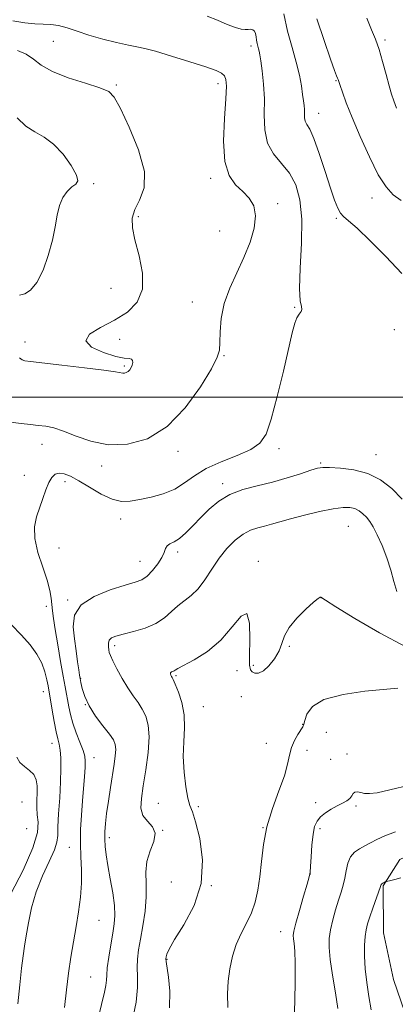
# Model space of a CAD drawing. Extents: x 2122300 to 2125200, y 349800 to 352700.
# Drawn here: x 2123079 to 2123202, y 350801 to 351124 of the extents above; entities that cross this region are included whole.
import ezdxf

# ---------------------------------------------------------------- set-up
doc = ezdxf.new("R2010")
doc.units = 0
doc.header["$MEASUREMENT"] = 0
for name, color, linetype, lineweight in [('32000', 7, 'Continuous', 0), ('DTM HARD BREAKLINE', 7, 'Continuous', 0), ('DTM SPOT ELEVATION', 2, 'Continuous', 13), ('INDEX CONTOUR', 41, 'Continuous', 13), ('INTERMEDIATE CONTOUR', 44, 'Continuous', 0)]:
    doc.layers.add(name, color=color, linetype=linetype, lineweight=lineweight)

msp = doc.modelspace()

# ---------------------------------------------------------------- linework, layer by layer
at = {"layer": '32000', "flags": 128}
msp.add_lwpolyline([(2125000, 351000), (2122500, 351000)], dxfattribs=at)
at = {"layer": 'DTM HARD BREAKLINE'}
msp.add_polyline3d([(2123288.391, 351139.204, 934.325), (2123300.102, 351109.524, 934.745), (2123311.38, 351093.692, 934.745), (2123328.077, 351077.673, 934.745), (2123344.779, 351060.047, 934.955), (2123357.264, 351042.813, 935.235), (2123365.524, 351029.785, 935.445), (2123372.631, 350995.075, 935.305), (2123362.04, 350974.175, 935.865), (2123331.382, 350951.421, 936.775), (2123312.965, 350929.7, 936.915), (2123306.173, 350915.432, 937.125), (2123298.99, 350896.748, 937.545), (2123277.345, 350882.245, 937.545), (2123258.697, 350873.771, 937.265), (2123240.657, 350862.889, 937.055), (2123222.203, 350857.226, 937.055), (2123203.354, 350848.551, 936.705), (2123197.955, 350839.907, 935.865), (2123197.991, 350824.451, 934.955), (2123201.238, 350809.203, 934.325), (2123208.715, 350787.542, 933.275)], dxfattribs=at)
at = {"layer": 'DTM SPOT ELEVATION'}
for p in [(2123089.8, 351116.69, 952.95), (2123154.62, 351115.12, 950.4), (2123198.5, 351117.1, 943.69), (2123110.42, 351102.3, 953.8), (2123143.75, 351102.79, 952.5), (2123182.49, 351103.79, 946.09), (2123176.73, 351093.03, 947.29), (2123102.97, 351069.96, 955.8), (2123141.39, 351071.8, 952.4), (2123163.27, 351063.45, 951.6), (2123194.28, 351065.35, 946.59), (2123117.68, 351059.18, 953.6), (2123182.53, 351058.65, 948.19), (2123144.32, 351054.46, 953), (2123108.73, 351035.73, 955.3), (2123135.34, 351031.19, 952.7), (2123168.94, 351029.49, 950.1), (2123201.58, 351022.1, 949.09), (2123080.46, 351018.09, 954.6), (2123111.53, 351019.01, 953.3), (2123145.73, 351013.6, 951.9), (2123113.01, 351010.27, 954.2), (2123086.04, 350984.54, 951.4), (2123163.73, 350983.19, 949.6), (2123130.62, 350982.26, 951.6), (2123195.58, 350981.22, 948.79), (2123105.62, 350977.48, 951.6), (2123177.46, 350978.44, 948.19), (2123080.25, 350974.44, 950.9), (2123093.59, 350972.33, 949.4), (2123145.34, 350971.68, 948.4), (2123111.82, 350960.08, 949.39), (2123186.5, 350957.7, 944.99), (2123091.69, 350950.59, 948.9), (2123130.57, 350949.31, 947.6), (2123118.23, 350946.19, 948.8), (2123156.95, 350946.27, 944.4), (2123177.48, 350934.3, 943.99), (2123087.46, 350931.54, 950.6), (2123094.52, 350933.58, 948.1), (2123109.92, 350918.57, 945.6), (2123167.2, 350918.37, 943.9), (2123155.34, 350912.16, 944.4), (2123130.03, 350908.82, 943.8), (2123149.98, 350910.41, 943), (2123098.8, 350907.94, 947.9), (2123086.48, 350903.54, 952.7), (2123151.4, 350901.89, 942.6), (2123100.25, 350899.27, 948), (2123139.01, 350898.66, 943.1), (2123171.5, 350892.78, 942.09), (2123179.24, 350890.15, 940.59), (2123089.31, 350886.59, 952.7), (2123159.65, 350886.56, 943.3), (2123172.93, 350884.3, 940.99), (2123186.1, 350883.09, 940.69), (2123103.14, 350881.94, 949.3), (2123180.72, 350881.33, 941.79), (2123079.56, 350867.4, 955.3), (2123124.19, 350866.91, 944.9), (2123175.82, 350867.13, 940.39), (2123137.27, 350865.8, 943.7), (2123188.96, 350866.06, 939.69), (2123081.03, 350858.61, 955.9), (2123125.67, 350858.09, 946), (2123158.57, 350858.96, 942), (2123177.24, 350858.64, 939.69), (2123108.17, 350855.7, 947.57), (2123094.99, 350852.5, 950.8), (2123174.05, 350843.82, 939.99), (2123128.51, 350841.2, 944.6), (2123141.62, 350839.94, 944), (2123104.77, 350828.56, 949.1), (2123164.26, 350824.84, 940.7), (2123127.06, 350815.83, 943.9), (2123102.07, 350809.98, 949)]:
    msp.add_point(p, dxfattribs=at)
at = {"layer": 'INDEX CONTOUR'}
for points in [[(2123093.493, 350800.026, 950), (2123094.128, 350805.777, 950), (2123094.769, 350811.315, 950), (2123095.527, 350816.565, 950), (2123096.368, 350821.598, 950), (2123097.225, 350826.521, 950), (2123098.021, 350831.409, 950), (2123098.648, 350836.199, 950), (2123098.988, 350840.792, 950), (2123098.982, 350845.14, 950), (2123098.798, 350849.397, 950), (2123098.658, 350853.768, 950), (2123098.734, 350858.385, 950), (2123098.989, 350863.108, 950), (2123099.332, 350867.724, 950), (2123099.981, 350875.748, 950), (2123100.198, 350878.679, 950), (2123100.272, 350880.716, 950), (2123100.09, 350882.366, 950), (2123099.526, 350884.285, 950), (2123098.521, 350886.944, 950), (2123097.305, 350890.081, 950), (2123096.177, 350893.247, 950), (2123095.367, 350896.079, 950), (2123094.824, 350898.547, 950), (2123093.617, 350905.116, 950), (2123093.002, 350908.574, 950), (2123092.162, 350913.444, 950), (2123091.237, 350918.912, 950), (2123090.414, 350923.871, 950), (2123089.837, 350927.492, 950), (2123089.476, 350930.053, 950), (2123089.258, 350932.113, 950), (2123089.076, 350934.197, 950), (2123088.687, 350936.709, 950), (2123087.817, 350940.019, 950), (2123086.342, 350944.322, 950), (2123084.75, 350949.107, 950), (2123083.682, 350953.682, 950), (2123083.603, 350957.528, 950), (2123084.278, 350960.804, 950), (2123086.321, 350966.861, 950), (2123087.309, 350969.695, 950), (2123088.29, 350972.066, 950), (2123089.304, 350973.754, 950), (2123090.425, 350974.762, 950), (2123091.737, 350975.147, 950), (2123093.343, 350974.949, 950), (2123095.417, 350974.13, 950), (2123098.153, 350972.636, 950), (2123101.624, 350970.521, 950), (2123105.431, 350968.295, 950), (2123109.052, 350966.578, 950), (2123112.137, 350965.834, 950), (2123115, 350965.902, 950), (2123118.124, 350966.462, 950), (2123121.831, 350967.269, 950), (2123125.804, 350968.378, 950), (2123129.565, 350969.915, 950), (2123132.826, 350971.946, 950), (2123136.062, 350974.279, 950), (2123139.938, 350976.661, 950), (2123144.84, 350978.886, 950), (2123150.032, 350980.954, 950), (2123154.502, 350982.911, 950), (2123157.523, 350984.963, 950), (2123159.527, 350987.948, 950), (2123161.234, 350992.858, 950), (2123163.185, 351000.205, 950), (2123165.202, 351008.566, 950), (2123168.115, 351021.154, 950), (2123168.918, 351024.237, 950), (2123169.602, 351026.043, 950), (2123170.346, 351027.237, 950), (2123170.989, 351028.098, 950), (2123171.287, 351028.811, 950), (2123171.102, 351029.699, 950), (2123170.714, 351031.645, 950), (2123170.514, 351035.67, 950), (2123170.751, 351042.351, 950), (2123171.123, 351050.473, 950), (2123171.191, 351058.373, 950), (2123170.591, 351064.736, 950), (2123169.264, 351069.624, 950), (2123167.227, 351073.449, 950), (2123164.606, 351076.642, 950), (2123161.962, 351079.732, 950), (2123159.966, 351083.27, 950), (2123159.08, 351087.647, 950), (2123158.937, 351092.61, 950), (2123158.959, 351097.746, 950), (2123158.7, 351102.647, 950), (2123158.236, 351106.93, 950), (2123157.773, 351110.215, 950), (2123157.465, 351112.27, 950), (2123157.269, 351113.444, 950), (2123157.09, 351114.233, 950), (2123156.859, 351115.048, 950), (2123156.609, 351115.972, 950), (2123156.399, 351117.004, 950), (2123156.257, 351118.115, 950), (2123156.091, 351119.161, 950), (2123155.778, 351119.972, 950), (2123155.23, 351120.423, 950), (2123154.487, 351120.584, 950), (2123153.626, 351120.572, 950), (2123152.662, 351120.521, 950), (2123151.374, 351120.635, 950), (2123149.483, 351121.139, 950), (2123146.815, 351122.17, 950), (2123143.616, 351123.529, 950), (2123140.24, 351124.935, 950)], [(2123168.763, 350796.049, 940), (2123168.949, 350802.147, 940), (2123169.061, 350808.741, 940), (2123169.053, 350814.534, 940), (2123168.906, 350818.539, 940), (2123168.688, 350821.006, 940), (2123168.491, 350822.494, 940), (2123168.421, 350823.599, 940), (2123168.631, 350825.057, 940), (2123169.285, 350827.641, 940), (2123170.455, 350831.776, 940), (2123171.828, 350836.491, 940), (2123172.998, 350840.469, 940), (2123173.665, 350842.815, 940), (2123173.951, 350844.332, 940), (2123174.087, 350846.246, 940), (2123174.266, 350849.421, 940), (2123174.539, 350853.265, 940), (2123174.92, 350856.824, 940), (2123175.444, 350859.374, 940), (2123176.222, 350861.113, 940), (2123177.387, 350862.469, 940), (2123179.006, 350863.784, 940), (2123180.898, 350865.042, 940), (2123182.82, 350866.142, 940), (2123184.554, 350867.019, 940), (2123185.986, 350867.768, 940), (2123187.031, 350868.522, 940), (2123187.663, 350869.357, 940), (2123188.098, 350870.12, 940), (2123188.617, 350870.603, 940), (2123189.438, 350870.667, 940), (2123190.539, 350870.462, 940), (2123191.84, 350870.208, 940), (2123193.408, 350870.126, 940), (2123195.902, 350870.426, 940), (2123200.133, 350871.319, 940), (2123206.496, 350872.898, 940)]]:
    msp.add_polyline3d(points, dxfattribs=at)
at = {"layer": 'INTERMEDIATE CONTOUR'}
for points in [[(2123203.973, 351040.511, 948), (2123198.804, 351046.085, 948), (2123193.628, 351051.311, 948), (2123189.329, 351055.403, 948), (2123186.549, 351057.849, 948), (2123184.95, 351059.212, 948), (2123183.949, 351060.328, 948), (2123183.033, 351061.959, 948), (2123181.974, 351064.566, 948), (2123180.61, 351068.539, 948), (2123178.86, 351073.979, 948), (2123176.954, 351079.834, 948), (2123175.196, 351084.77, 948), (2123173.837, 351087.809, 948), (2123172.896, 351089.43, 948), (2123172.338, 351090.473, 948), (2123172.106, 351091.62, 948), (2123172.068, 351092.92, 948), (2123172.074, 351094.266, 948), (2123171.997, 351095.613, 948), (2123171.812, 351097.179, 948), (2123171.517, 351099.244, 948), (2123171.093, 351102.036, 948), (2123170.441, 351105.567, 948), (2123169.442, 351109.796, 948), (2123168.056, 351114.659, 948), (2123166.561, 351120.004, 948), (2123165.31, 351125.658, 948)], [(2123074.979, 350991.943, 952), (2123079.209, 350991.366, 952), (2123082.335, 350991.027, 952), (2123084.866, 350990.794, 952), (2123087.281, 350990.519, 952), (2123089.94, 350989.978, 952), (2123093.171, 350988.928, 952), (2123097.237, 350987.282, 952), (2123102.135, 350985.564, 952), (2123107.793, 350984.454, 952), (2123114.086, 350984.585, 952), (2123120.663, 350986.42, 952), (2123127.118, 350990.376, 952), (2123133.041, 350996.508, 952), (2123138.009, 351003.422, 952), (2123141.595, 351009.365, 952), (2123143.544, 351013.102, 952), (2123144.281, 351015.488, 952), (2123144.403, 351017.897, 952), (2123144.46, 351021.399, 952), (2123144.818, 351025.841, 952), (2123145.798, 351030.763, 952), (2123147.591, 351035.78, 952), (2123149.887, 351040.807, 952), (2123152.247, 351045.835, 952), (2123154.26, 351050.805, 952), (2123155.631, 351055.461, 952), (2123156.094, 351059.5, 952), (2123155.475, 351062.714, 952), (2123153.976, 351065.281, 952), (2123151.889, 351067.474, 952), (2123149.542, 351069.665, 952), (2123147.404, 351072.624, 952), (2123145.978, 351077.221, 952), (2123145.595, 351083.888, 952), (2123145.898, 351091.318, 952), (2123146.359, 351097.767, 952), (2123146.541, 351101.919, 952), (2123146.373, 351104.17, 952), (2123145.877, 351105.341, 952), (2123144.966, 351106.169, 952), (2123143.124, 351107.037, 952), (2123139.726, 351108.245, 952), (2123134.495, 351109.959, 952), (2123128.531, 351111.833, 952), (2123123.284, 351113.388, 952), (2123119.759, 351114.295, 952), (2123117.204, 351114.813, 952), (2123114.423, 351115.347, 952), (2123110.543, 351116.214, 952), (2123105.975, 351117.362, 952), (2123101.45, 351118.649, 952), (2123097.552, 351119.929, 952), (2123094.275, 351121.039, 952), (2123091.467, 351121.812, 952), (2123088.952, 351122.153, 952), (2123086.46, 351122.255, 952), (2123083.7, 351122.384, 952), (2123080.42, 351122.749, 952), (2123076.53, 351123.337, 952)], [(2123203.823, 351064.436, 946), (2123201.22, 351066.326, 946), (2123198.839, 351068.924, 946), (2123196.308, 351072.936, 946), (2123193.39, 351078.742, 946), (2123190.391, 351085.409, 946), (2123187.756, 351091.677, 946), (2123185.827, 351096.533, 946), (2123184.551, 351099.954, 946), (2123183.776, 351102.169, 946), (2123183.12, 351104.101, 946), (2123182.939, 351104.57, 946), (2123182.635, 351105.305, 946), (2123181.955, 351107.096, 946), (2123180.62, 351110.809, 946), (2123178.511, 351116.88, 946), (2123176.128, 351124.017, 946)], [(2123202.324, 351094.784, 944), (2123201.412, 351097.113, 944), (2123200.662, 351099.329, 944), (2123199.866, 351102.084, 944), (2123198.868, 351105.803, 944), (2123197.724, 351110.01, 944), (2123196.546, 351114.001, 944), (2123195.392, 351117.314, 944), (2123194.112, 351120.462, 944), (2123192.503, 351124.198, 944)], [(2123119.653, 351073.99, 954), (2123117.759, 351081.054, 954), (2123114.702, 351088.495, 954), (2123111.758, 351094.654, 954), (2123109.785, 351098.338, 954), (2123107.97, 351100.217, 954), (2123105.083, 351101.428, 954), (2123100.33, 351102.897, 954), (2123094.67, 351104.71, 954), (2123089.5, 351106.739, 954), (2123085.846, 351108.844, 954), (2123083.257, 351110.827, 954), (2123080.911, 351112.474, 954), (2123078.097, 351113.648, 954)], [(2123078.74, 351033.415, 956), (2123080.4, 351033.865, 956), (2123082.359, 351035.128, 956), (2123084.423, 351037.632, 956), (2123086.404, 351041.606, 956), (2123088.143, 351046.467, 956), (2123089.484, 351051.432, 956), (2123090.358, 351055.851, 956), (2123091.018, 351059.631, 956), (2123091.803, 351062.813, 956), (2123092.959, 351065.428, 956), (2123094.372, 351067.467, 956), (2123095.84, 351068.908, 956), (2123097.115, 351069.854, 956), (2123097.788, 351070.902, 956), (2123097.408, 351072.772, 956), (2123095.686, 351075.906, 956), (2123092.996, 351079.62, 956), (2123089.873, 351082.954, 956), (2123086.765, 351085.234, 956), (2123083.75, 351086.953, 956), (2123080.818, 351088.893, 956), (2123077.96, 351091.546, 956)], [(2123078.711, 351012.899, 954), (2123079.576, 351012.323, 954), (2123080.457, 351011.982, 954), (2123082.29, 351011.697, 954), (2123092.565, 351010.534, 954), (2123100.003, 351009.667, 954), (2123106.38, 351008.879, 954), (2123110.146, 351008.343, 954), (2123112.536, 351007.923, 954), (2123113.108, 351007.935, 954), (2123113.706, 351008.102, 954), (2123114.293, 351008.461, 954), (2123114.832, 351009.033, 954), (2123115.289, 351009.76, 954), (2123115.629, 351010.569, 954), (2123115.811, 351011.375, 954), (2123115.765, 351012.061, 954), (2123115.414, 351012.502, 954), (2123114.625, 351012.656, 954), (2123113.042, 351012.827, 954), (2123110.252, 351013.404, 954), (2123106.209, 351014.666, 954), (2123102.331, 351016.46, 954), (2123100.405, 351018.522, 954), (2123101.684, 351020.647, 954), (2123105.297, 351022.858, 954), (2123109.839, 351025.237, 954), (2123114.057, 351027.911, 954), (2123117.294, 351031.181, 954), (2123119.044, 351035.394, 954), (2123119.032, 351040.689, 954), (2123117.908, 351046.371, 954), (2123116.556, 351051.542, 954), (2123115.73, 351055.541, 954), (2123115.67, 351058.683, 954), (2123116.484, 351061.526, 954), (2123118.076, 351064.632, 954), (2123119.513, 351068.589, 954), (2123119.653, 351073.99, 954)], [(2123104.567, 350796.929, 948), (2123106.556, 350805.03, 948), (2123107.019, 350807.257, 948), (2123107.198, 350808.936, 948), (2123107.277, 350810.669, 948), (2123107.477, 350813.081, 948), (2123107.95, 350816.564, 948), (2123108.595, 350820.584, 948), (2123109.247, 350824.374, 948), (2123109.75, 350827.418, 948), (2123109.982, 350830.192, 948), (2123109.832, 350833.423, 948), (2123109.25, 350837.593, 948), (2123108.433, 350842.209, 948), (2123107.641, 350846.536, 948), (2123107.083, 350850.016, 948), (2123106.762, 350852.804, 948), (2123106.633, 350855.232, 948), (2123106.66, 350857.629, 948), (2123106.855, 350860.316, 948), (2123107.242, 350863.61, 948), (2123107.821, 350867.681, 948), (2123108.502, 350872.096, 948), (2123109.722, 350879.755, 948), (2123110.098, 350882.5, 948), (2123110.25, 350884.596, 948), (2123110.101, 350886.193, 948), (2123109.47, 350887.714, 948), (2123108.149, 350889.648, 948), (2123106.061, 350892.339, 948), (2123103.654, 350895.543, 948), (2123101.507, 350898.87, 948), (2123100.063, 350901.964, 948), (2123099.235, 350904.598, 948), (2123098.801, 350906.58, 948), (2123098.555, 350907.862, 948), (2123098.367, 350908.987, 948), (2123098.121, 350910.644, 948), (2123097.731, 350913.34, 948), (2123097.233, 350916.859, 948), (2123096.693, 350920.806, 948), (2123096.301, 350924.81, 948), (2123096.758, 350928.616, 948), (2123098.893, 350931.994, 948), (2123103.149, 350934.756, 948), (2123108.444, 350936.881, 948), (2123113.311, 350938.388, 948), (2123116.647, 350939.372, 948), (2123118.808, 350940.221, 948), (2123120.514, 350941.4, 948), (2123122.308, 350943.221, 948), (2123124.042, 350945.4, 948), (2123125.387, 350947.501, 948), (2123126.141, 350949.175, 948), (2123126.577, 350950.413, 948), (2123127.092, 350951.29, 948), (2123128.009, 350951.93, 948), (2123129.36, 350952.639, 948), (2123131.106, 350953.772, 948), (2123133.199, 350955.585, 948), (2123135.572, 350957.945, 948), (2123138.149, 350960.621, 948), (2123140.902, 350963.377, 948), (2123143.985, 350965.968, 948), (2123147.6, 350968.147, 948), (2123151.872, 350969.756, 948), (2123156.619, 350971.01, 948), (2123161.585, 350972.214, 948), (2123166.474, 350973.581, 948), (2123170.847, 350974.948, 948), (2123174.228, 350976.058, 948), (2123176.388, 350976.719, 948), (2123178.091, 350976.991, 948), (2123180.352, 350976.999, 948), (2123183.896, 350976.803, 948), (2123188.301, 350976.214, 948), (2123192.861, 350974.976, 948), (2123197.006, 350972.901, 948), (2123200.723, 350970.067, 948), (2123204.138, 350966.619, 948)], [(2123115.626, 350795.56, 946), (2123116.918, 350801.81, 946), (2123117.414, 350806.622, 946), (2123117.383, 350810.237, 946), (2123117.247, 350813.172, 946), (2123117.352, 350815.918, 946), (2123117.734, 350818.877, 946), (2123118.355, 350822.429, 946), (2123119.136, 350826.801, 946), (2123119.853, 350831.616, 946), (2123120.246, 350836.346, 946), (2123120.185, 350840.579, 946), (2123120.066, 350844.377, 946), (2123120.414, 350847.916, 946), (2123121.522, 350851.315, 946), (2123122.744, 350854.445, 946), (2123123.199, 350857.114, 946), (2123122.303, 350859.227, 946), (2123120.657, 350861.061, 946), (2123119.16, 350862.987, 946), (2123118.513, 350865.363, 946), (2123118.637, 350868.484, 946), (2123119.255, 350872.634, 946), (2123120.088, 350877.894, 946), (2123120.833, 350883.549, 946), (2123121.188, 350888.682, 946), (2123120.925, 350892.601, 946), (2123120.128, 350895.506, 946), (2123118.96, 350897.821, 946), (2123117.559, 350899.947, 946), (2123115.97, 350902.178, 946), (2123114.218, 350904.782, 946), (2123112.363, 350907.886, 946), (2123110.628, 350911.042, 946), (2123109.275, 350913.659, 946), (2123108.486, 350915.325, 946), (2123108.119, 350916.345, 946), (2123107.951, 350917.202, 946), (2123107.824, 350918.261, 946), (2123107.831, 350919.415, 946), (2123108.128, 350920.438, 946), (2123108.887, 350921.177, 946), (2123110.328, 350921.761, 946), (2123112.688, 350922.387, 946), (2123116.046, 350923.234, 946), (2123119.862, 350924.382, 946), (2123123.442, 350925.889, 946), (2123126.268, 350927.76, 946), (2123128.529, 350929.78, 946), (2123130.588, 350931.681, 946), (2123134.978, 350935.005, 946), (2123137.231, 350937.195, 946), (2123139.454, 350940.182, 946), (2123141.714, 350943.673, 946), (2123144.111, 350947.229, 946), (2123146.702, 350950.459, 946), (2123149.381, 350953.164, 946), (2123152.003, 350955.193, 946), (2123154.459, 350956.471, 946), (2123156.774, 350957.236, 946), (2123159.01, 350957.801, 946), (2123161.29, 350958.434, 946), (2123163.983, 350959.224, 946), (2123167.52, 350960.213, 946), (2123172.109, 350961.394, 946), (2123177.074, 350962.563, 946), (2123181.518, 350963.464, 946), (2123184.761, 350963.899, 946), (2123186.996, 350963.886, 946), (2123188.635, 350963.497, 946), (2123190.025, 350962.801, 946), (2123191.273, 350961.85, 946), (2123192.418, 350960.693, 946), (2123193.517, 350959.321, 946), (2123194.67, 350957.494, 946), (2123195.99, 350954.915, 946), (2123197.53, 350951.421, 946), (2123199.103, 350947.379, 946), (2123200.459, 350943.289, 946), (2123201.455, 350939.577, 946), (2123202.362, 350936.36, 946)], [(2123127.847, 350799.972, 944), (2123127.936, 350805.377, 944), (2123127.526, 350809.939, 944), (2123126.726, 350815.127, 944), (2123126.656, 350816.013, 944), (2123126.727, 350816.578, 944), (2123126.956, 350817.456, 944), (2123127.736, 350819.191, 944), (2123129.553, 350822.305, 944), (2123132.604, 350827.155, 944), (2123135.922, 350833.433, 944), (2123138.251, 350840.668, 944), (2123138.693, 350848.295, 944), (2123137.789, 350855.373, 944), (2123136.441, 350860.866, 944), (2123135.37, 350864.153, 944), (2123134.579, 350866.266, 944), (2123133.893, 350868.648, 944), (2123133.197, 350872.388, 944), (2123132.623, 350877.15, 944), (2123132.367, 350882.242, 944), (2123132.519, 350887.095, 944), (2123132.754, 350891.639, 944), (2123132.644, 350895.927, 944), (2123131.903, 350899.944, 944), (2123130.806, 350903.414, 944), (2123129.771, 350905.995, 944), (2123129.116, 350907.476, 944), (2123128.767, 350908.173, 944), (2123128.549, 350908.534, 944), (2123128.337, 350908.921, 944), (2123128.193, 350909.341, 944), (2123128.225, 350909.716, 944), (2123128.503, 350909.986, 944), (2123128.924, 350910.182, 944), (2123129.348, 350910.352, 944), (2123129.756, 350910.583, 944), (2123130.635, 350911.1, 944), (2123136.003, 350914.006, 944), (2123140.299, 350916.729, 944), (2123144.676, 350920.407, 944), (2123148.441, 350924.786, 944), (2123151.341, 350928.312, 944), (2123153.234, 350929.104, 944), (2123154.075, 350925.992, 944), (2123154.217, 350920.64, 944), (2123154.11, 350915.424, 944), (2123154.135, 350912.185, 944), (2123154.406, 350910.646, 944), (2123154.967, 350909.996, 944), (2123155.857, 350909.613, 944), (2123157.081, 350909.63, 944), (2123158.641, 350910.37, 944), (2123160.478, 350912.034, 944), (2123162.302, 350914.337, 944), (2123163.767, 350916.878, 944), (2123164.692, 350919.351, 944), (2123165.572, 350921.855, 944), (2123167.068, 350924.587, 944), (2123169.592, 350927.62, 944), (2123172.552, 350930.54, 944), (2123175.106, 350932.809, 944), (2123176.618, 350934.043, 944), (2123177.276, 350934.478, 944), (2123177.477, 350934.503, 944), (2123179.009, 350933.501, 944), (2123182.396, 350931.353, 944), (2123188.579, 350927.53, 944), (2123196.656, 350922.811, 944), (2123205.328, 350918.262, 944)], [(2123078.179, 350801.269, 952), (2123078.864, 350807.453, 952), (2123079.401, 350812.889, 952), (2123079.877, 350816.931, 952), (2123080.362, 350820.179, 952), (2123080.92, 350823.55, 952), (2123081.635, 350827.749, 952), (2123082.666, 350832.646, 952), (2123084.192, 350837.904, 952), (2123086.265, 350843.153, 952), (2123088.44, 350847.916, 952), (2123090.147, 350851.683, 952), (2123090.982, 350854.216, 952), (2123091.217, 350856.354, 952), (2123091.289, 350859.205, 952), (2123091.537, 350863.537, 952), (2123091.893, 350868.761, 952), (2123092.191, 350873.949, 952), (2123092.3, 350878.334, 952), (2123092.227, 350881.802, 952), (2123092.016, 350884.401, 952), (2123091.702, 350886.288, 952), (2123091.281, 350888.056, 952), (2123090.741, 350890.408, 952), (2123090.091, 350893.778, 952), (2123089.433, 350897.518, 952), (2123088.074, 350905.417, 952), (2123087.696, 350907.446, 952), (2123087.046, 350910.027, 952), (2123085.988, 350912.892, 952), (2123084.399, 350915.827, 952), (2123082.221, 350918.861, 952), (2123079.411, 350922.076, 952), (2123076.024, 350925.566, 952)], [(2123146.975, 350800.052, 942), (2123146.833, 350804.538, 942), (2123147.052, 350808.637, 942), (2123147.598, 350812.738, 942), (2123148.488, 350816.797, 942), (2123149.752, 350820.663, 942), (2123151.368, 350824.239, 942), (2123153.114, 350827.639, 942), (2123154.718, 350831.035, 942), (2123155.964, 350834.594, 942), (2123156.871, 350838.485, 942), (2123157.515, 350842.875, 942), (2123158.017, 350847.878, 942), (2123158.673, 350853.393, 942), (2123159.825, 350859.266, 942), (2123161.66, 350865.286, 942), (2123163.755, 350871.016, 942), (2123165.531, 350875.961, 942), (2123166.585, 350879.777, 942), (2123167.2, 350882.718, 942), (2123167.831, 350885.186, 942), (2123168.805, 350887.485, 942), (2123169.941, 350889.507, 942), (2123171.539, 350892.011, 942), (2123171.912, 350892.85, 942), (2123172.264, 350894.124, 942), (2123172.932, 350896.206, 942), (2123174.709, 350898.693, 942), (2123178.505, 350900.987, 942), (2123184.742, 350902.619, 942), (2123191.877, 350903.638, 942), (2123197.881, 350904.218, 942), (2123202.697, 350904.661, 942)], [(2123075.873, 350837.302, 954), (2123079.923, 350845.037, 954), (2123083.124, 350852.3, 954), (2123084.59, 350857.397, 954), (2123084.782, 350860.726, 954), (2123084.495, 350863.211, 954), (2123084.371, 350865.608, 954), (2123084.426, 350868.02, 954), (2123084.521, 350870.382, 954), (2123084.508, 350872.626, 954), (2123084.197, 350874.657, 954), (2123083.386, 350876.375, 954), (2123081.982, 350877.742, 954), (2123080.313, 350878.972, 954), (2123078.815, 350880.341, 954), (2123077.793, 350882.093, 954)], [(2123183.041, 350799.66, 938), (2123182.266, 350804.853, 938), (2123181.349, 350810.59, 938), (2123180.581, 350815.791, 938), (2123180.2, 350819.676, 938), (2123180.232, 350822.671, 938), (2123180.647, 350825.502, 938), (2123181.396, 350828.708, 938), (2123182.333, 350832.077, 938), (2123183.291, 350835.208, 938), (2123184.129, 350837.82, 938), (2123184.822, 350840.106, 938), (2123185.372, 350842.376, 938), (2123185.82, 350844.838, 938), (2123186.353, 350847.28, 938), (2123187.196, 350849.386, 938), (2123188.505, 350850.932, 938), (2123190.15, 350852.069, 938), (2123191.934, 350853.037, 938), (2123193.743, 350854.04, 938), (2123195.81, 350855.129, 938), (2123198.457, 350856.318, 938), (2123201.895, 350857.608, 938)], [(2123193.928, 350799.304, 936), (2123193.25, 350803.59, 936), (2123192.557, 350808.168, 936), (2123192.026, 350812.683, 936), (2123191.788, 350816.817, 936), (2123191.804, 350820.403, 936), (2123191.994, 350823.312, 936), (2123192.304, 350825.527, 936), (2123192.786, 350827.486, 936), (2123193.519, 350829.74, 936), (2123194.528, 350832.634, 936), (2123196.997, 350839.669, 936), (2123197.258, 350840.332, 936), (2123197.482, 350840.601, 936), (2123197.823, 350840.816, 936), (2123198.22, 350841.019, 936), (2123198.769, 350841.266, 936), (2123199.012, 350841.336, 936), (2123200.398, 350841.651, 936), (2123201.783, 350841.989, 936), (2123203.686, 350842.491, 936)]]:
    msp.add_polyline3d(points, dxfattribs=at)

doc.saveas('drawing.dxf')
